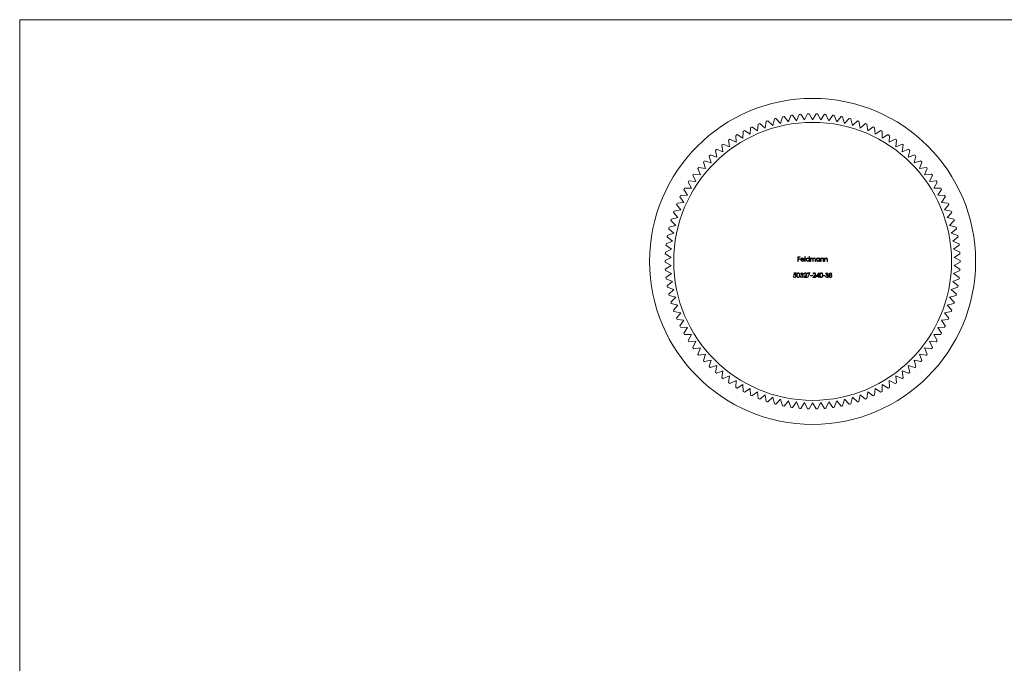
# Model space of a CAD drawing. Units: millimetres. Extents: x 4 to 234, y 4 to 164.
# Drawn here: x 4 to 119, y 89 to 164 of the extents above; entities that cross this region are included whole.
import ezdxf

# ---------------------------------------------------------------- set-up
doc = ezdxf.new("R2010")
doc.units = ezdxf.units.MM
doc.header["$LTSCALE"] = 0.8

msp = doc.modelspace()

# ---------------------------------------------------------------- linework, layer by layer
at = {"color": 7, "linetype": 'Continuous', "lineweight": 0}
for p, q in [((233.6, 164), (4, 164)), ((4, 164), (4, 4))]:
    msp.add_line(p, q, dxfattribs=at)
at = {"color": 7, "linetype": 'Continuous', "lineweight": 15}
for p, q in [((93.63, 152.09), (93.12, 152.71)), ((93.91, 152.84), (93.63, 152.09)), ((94.57, 152.22), (94.09, 152.87)), ((94.89, 152.96), (94.57, 152.22)), ((95.5, 152.31), (95.06, 152.98)), ((95.87, 153.02), (95.5, 152.31)), ((96.45, 152.33), (96.05, 153.03)), ((96.85, 153.03), (96.45, 152.33)), ((97.39, 152.31), (97.03, 153.02)), ((97.83, 152.98), (97.39, 152.31)), ((98.33, 152.22), (98.01, 152.96)), ((98.81, 152.87), (98.33, 152.22)), ((99.26, 152.09), (98.98, 152.84)), ((99.77, 152.71), (99.26, 152.09)), ((90.12, 151.83), (90.02, 151.03)), ((90.9, 151.37), (90.29, 151.89)), ((91.05, 152.16), (90.9, 151.37)), ((91.8, 151.66), (91.22, 152.22)), ((91.99, 152.44), (91.8, 151.66)), ((92.71, 151.9), (92.16, 152.49)), ((92.94, 152.67), (92.71, 151.9)), ((100.18, 151.9), (99.95, 152.67)), ((100.73, 152.49), (100.18, 151.9)), ((101.1, 151.66), (100.91, 152.44)), ((101.68, 152.22), (101.1, 151.66)), ((101.99, 151.37), (101.85, 152.16)), ((102.6, 151.89), (101.99, 151.37)), ((102.87, 151.03), (102.77, 151.83)), ((87.49, 150.52), (87.53, 149.71)), ((88.33, 150.2), (87.64, 150.61)), ((88.34, 151), (88.33, 150.2)), ((89.17, 150.64), (88.5, 151.09)), ((89.22, 151.44), (89.17, 150.64)), ((90.02, 151.03), (89.38, 151.52)), ((103.51, 151.52), (102.87, 151.03)), ((103.73, 150.64), (103.67, 151.44)), ((104.39, 151.09), (103.73, 150.64)), ((104.56, 150.2), (104.55, 151)), ((105.25, 150.61), (104.56, 150.2)), ((105.37, 149.71), (105.41, 150.52)), ((85.87, 149.4), (86, 148.61)), ((86.75, 149.18), (86.01, 149.51)), ((86.66, 149.98), (86.75, 149.18)), ((87.53, 149.71), (86.81, 150.08)), ((106.08, 150.08), (105.37, 149.71)), ((106.14, 149.18), (106.23, 149.98)), ((106.88, 149.51), (106.14, 149.18)), ((106.89, 148.61), (107.02, 149.4)), ((84.39, 148.1), (84.61, 147.33)), ((85.29, 147.99), (84.52, 148.23)), ((85.12, 148.77), (85.29, 147.99)), ((86, 148.61), (85.25, 148.89)), ((107.64, 148.89), (106.89, 148.61)), ((107.6, 147.99), (107.78, 148.77)), ((108.37, 148.23), (107.6, 147.99)), ((108.28, 147.33), (108.5, 148.1)), ((83.71, 147.4), (83.98, 146.64)), ((84.61, 147.33), (83.84, 147.53)), ((109.06, 147.53), (108.28, 147.33)), ((108.92, 146.64), (109.18, 147.4)), ((82.48, 145.87), (82.83, 145.15)), ((83.38, 145.91), (82.58, 146.01)), ((83.07, 146.65), (83.38, 145.91)), ((83.98, 146.64), (83.19, 146.79)), ((109.7, 146.79), (108.92, 146.64)), ((109.51, 145.91), (109.82, 146.65)), ((110.31, 146.01), (109.51, 145.91)), ((110.07, 145.15), (110.41, 145.87)), ((81.93, 145.06), (82.32, 144.35)), ((82.83, 145.15), (82.03, 145.21)), ((110.87, 145.21), (110.07, 145.15)), ((110.58, 144.35), (110.96, 145.06)), ((81.85, 143.53), (81.05, 143.5)), ((81.43, 144.21), (81.85, 143.53)), ((82.32, 144.35), (81.51, 144.37)), ((111.38, 144.37), (110.58, 144.35)), ((111.04, 143.53), (111.47, 144.21)), ((111.84, 143.5), (111.04, 143.53)), ((80.57, 142.45), (81.07, 141.82)), ((81.44, 142.69), (80.64, 142.61)), ((80.97, 143.34), (81.44, 142.69)), ((111.46, 142.69), (111.92, 143.34)), ((112.25, 142.61), (111.46, 142.69)), ((111.82, 141.82), (112.32, 142.45)), ((80.22, 141.53), (80.75, 140.93)), ((81.07, 141.82), (80.28, 141.7)), ((112.62, 141.7), (111.82, 141.82)), ((112.14, 140.93), (112.68, 141.53)), ((79.92, 140.59), (80.49, 140.03)), ((80.75, 140.93), (79.97, 140.76)), ((112.92, 140.76), (112.14, 140.93)), ((112.4, 140.03), (112.97, 140.59)), ((80.28, 139.11), (79.51, 138.85)), ((79.67, 139.64), (80.28, 139.11)), ((80.49, 140.03), (79.71, 139.82)), ((113.18, 139.82), (112.4, 140.03)), ((112.62, 139.11), (113.22, 139.64)), ((113.38, 138.85), (112.62, 139.11)), ((80.11, 138.18), (79.37, 137.88)), ((79.48, 138.68), (80.11, 138.18)), ((112.78, 138.18), (113.41, 138.68)), ((113.52, 137.88), (112.78, 138.18)), ((79.27, 136.72), (79.95, 136.3)), ((80.01, 137.24), (79.28, 136.9)), ((79.35, 137.7), (80.01, 137.24)), ((112.89, 137.24), (113.54, 137.7)), ((113.61, 136.9), (112.89, 137.24)), ((112.94, 136.3), (113.62, 136.72)), ((79.95, 136.3), (79.25, 135.92)), ((79.25, 135.74), (79.95, 135.36)), ((94.73, 136.36), (94.99, 136.36)), ((94.73, 135.83), (94.73, 136.36)), ((94.78, 135.83), (94.73, 135.83)), ((94.78, 136.31), (94.78, 136.14)), ((94.99, 136.31), (94.78, 136.31)), ((94.78, 136.14), (94.99, 136.14)), ((94.78, 136.09), (94.78, 135.83)), ((94.99, 136.09), (94.78, 136.09)), ((94.99, 136.36), (94.99, 136.31)), ((94.99, 136.14), (94.99, 136.09)), ((95.11, 136.06), (95.41, 136.06)), ((95.45, 136.02), (95.11, 136.02)), ((95.39, 135.95), (95.43, 135.93)), ((95.54, 136.38), (95.59, 136.38)), ((95.54, 135.83), (95.54, 136.38)), ((95.59, 135.83), (95.54, 135.83)), ((95.59, 136.38), (95.59, 135.83)), ((96.04, 136.38), (96.09, 136.38)), ((96.04, 136.14), (96.04, 136.38)), ((96.04, 135.83), (96.04, 135.9)), ((96.09, 135.83), (96.04, 135.83)), ((96.09, 136.38), (96.09, 135.83)), ((96.2, 136.22), (96.25, 136.22)), ((96.2, 135.83), (96.2, 136.22)), ((96.25, 135.83), (96.2, 135.83)), ((96.25, 136.22), (96.25, 136.15)), ((96.25, 136), (96.25, 135.83)), ((96.46, 135.83), (96.46, 136.03)), ((96.51, 135.83), (96.46, 135.83)), ((96.51, 135.98), (96.51, 135.83)), ((96.73, 135.83), (96.73, 136.04)), ((96.78, 135.83), (96.73, 135.83)), ((96.78, 136.04), (96.78, 135.83)), ((97.23, 136.22), (97.28, 136.22)), ((97.23, 136.15), (97.23, 136.22)), ((97.23, 135.83), (97.23, 135.9)), ((97.28, 135.83), (97.23, 135.83)), ((97.28, 136.22), (97.28, 135.83)), ((97.39, 136.22), (97.43, 136.22)), ((97.39, 135.83), (97.39, 136.22)), ((97.43, 135.83), (97.39, 135.83)), ((97.43, 136.22), (97.43, 136.15)), ((97.43, 135.97), (97.43, 135.83)), ((97.68, 135.83), (97.68, 136.01)), ((97.73, 135.83), (97.68, 135.83)), ((97.73, 136.03), (97.73, 135.83)), ((97.83, 136.22), (97.88, 136.22)), ((97.83, 135.83), (97.83, 136.22)), ((97.88, 135.83), (97.83, 135.83)), ((97.88, 136.22), (97.88, 136.15)), ((97.88, 135.97), (97.88, 135.83)), ((98.13, 135.83), (98.13, 136.01)), ((98.17, 135.83), (98.13, 135.83)), ((98.17, 136.03), (98.17, 135.83)), ((113.65, 135.92), (112.94, 136.3)), ((112.94, 135.36), (113.65, 135.74)), ((79.95, 135.36), (79.27, 134.94)), ((79.28, 134.76), (80.01, 134.42)), ((80.01, 134.42), (79.35, 133.96)), ((94.25, 134.22), (94.3, 134.49)), ((94.3, 134.49), (94.52, 134.49)), ((94.34, 134.43), (94.31, 134.29)), ((94.52, 134.43), (94.34, 134.43)), ((94.52, 134.49), (94.52, 134.43)), ((95.07, 134.36), (95.02, 134.36)), ((95.48, 134.32), (95.43, 134.32)), ((95.85, 134.49), (96.18, 134.49)), ((95.85, 134.43), (95.85, 134.49)), ((96.09, 134.43), (95.85, 134.43)), ((95.86, 133.97), (96.09, 134.43)), ((96.18, 134.49), (95.9, 133.94)), ((96.53, 134.32), (96.49, 134.32)), ((96.87, 134.08), (97.16, 134.5)), ((97.12, 134.36), (96.97, 134.13)), ((97.12, 134.13), (97.12, 134.36)), ((97.16, 134.5), (97.17, 134.5)), ((97.17, 134.5), (97.17, 134.13)), ((98, 134.36), (97.95, 134.36)), ((112.89, 134.42), (113.61, 134.76)), ((113.54, 133.96), (112.89, 134.42)), ((113.62, 134.94), (112.94, 135.36)), ((79.37, 133.78), (80.11, 133.48)), ((80.11, 133.48), (79.48, 132.99)), ((94.19, 134.09), (94.24, 134.09)), ((95, 134.1), (95.05, 134.1)), ((95.15, 134.22), (95.15, 134.28)), ((95.41, 133.96), (95.61, 134.18)), ((95.77, 133.96), (95.41, 133.96)), ((95.65, 134.15), (95.52, 134.01)), ((95.52, 134.01), (95.77, 134.01)), ((95.77, 134.01), (95.77, 133.96)), ((95.9, 133.94), (95.86, 133.97)), ((96.22, 134.19), (96.43, 134.19)), ((96.22, 134.13), (96.22, 134.19)), ((96.43, 134.13), (96.22, 134.13)), ((96.43, 134.19), (96.43, 134.13)), ((96.47, 133.96), (96.67, 134.18)), ((96.83, 133.96), (96.47, 133.96)), ((96.71, 134.15), (96.58, 134.01)), ((96.58, 134.01), (96.83, 134.01)), ((96.83, 134.01), (96.83, 133.96)), ((97.12, 134.08), (96.87, 134.08)), ((96.97, 134.13), (97.12, 134.13)), ((97.12, 133.96), (97.12, 134.08)), ((97.17, 133.96), (97.12, 133.96)), ((97.17, 134.13), (97.23, 134.13)), ((97.17, 134.08), (97.17, 133.96)), ((97.23, 134.08), (97.17, 134.08)), ((97.23, 134.13), (97.23, 134.08)), ((97.69, 134.19), (97.89, 134.19)), ((97.69, 134.13), (97.69, 134.19)), ((97.89, 134.13), (97.69, 134.13)), ((97.89, 134.19), (97.89, 134.13)), ((97.93, 134.1), (97.98, 134.1)), ((98.08, 134.22), (98.08, 134.28)), ((112.78, 133.48), (113.52, 133.78)), ((113.41, 132.99), (112.78, 133.48)), ((79.51, 132.81), (80.28, 132.56)), ((80.28, 132.56), (79.67, 132.02)), ((112.62, 132.56), (113.38, 132.81)), ((113.22, 132.02), (112.62, 132.56)), ((79.71, 131.85), (80.49, 131.64)), ((80.49, 131.64), (79.92, 131.07)), ((79.97, 130.9), (80.75, 130.73)), ((112.14, 130.73), (112.92, 130.9)), ((112.4, 131.64), (113.18, 131.85)), ((112.97, 131.07), (112.4, 131.64)), ((80.75, 130.73), (80.22, 130.14)), ((80.28, 129.97), (81.07, 129.85)), ((81.07, 129.85), (80.57, 129.22)), ((111.82, 129.85), (112.62, 129.97)), ((112.32, 129.22), (111.82, 129.85)), ((112.68, 130.14), (112.14, 130.73)), ((80.64, 129.05), (81.44, 128.98)), ((81.44, 128.98), (80.97, 128.32)), ((111.46, 128.98), (112.25, 129.05)), ((111.92, 128.32), (111.46, 128.98)), ((81.05, 128.16), (81.85, 128.13)), ((81.85, 128.13), (81.43, 127.45)), ((111.04, 128.13), (111.84, 128.16)), ((111.47, 127.45), (111.04, 128.13)), ((81.51, 127.3), (82.32, 127.31)), ((82.32, 127.31), (81.93, 126.61)), ((82.03, 126.46), (82.83, 126.52)), ((82.83, 126.52), (82.48, 125.8)), ((110.07, 126.52), (110.87, 126.46)), ((110.41, 125.8), (110.07, 126.52)), ((110.58, 127.31), (111.38, 127.3)), ((110.96, 126.61), (110.58, 127.31)), ((82.58, 125.65), (83.38, 125.76)), ((83.38, 125.76), (83.07, 125.01)), ((109.51, 125.76), (110.31, 125.65)), ((109.82, 125.01), (109.51, 125.76)), ((83.19, 124.88), (83.98, 125.03)), ((83.98, 125.03), (83.71, 124.27)), ((83.84, 124.14), (84.61, 124.33)), ((84.61, 124.33), (84.39, 123.56)), ((108.28, 124.33), (109.06, 124.14)), ((108.5, 123.56), (108.28, 124.33)), ((108.92, 125.03), (109.7, 124.88)), ((109.18, 124.27), (108.92, 125.03)), ((84.52, 123.44), (85.29, 123.68)), ((85.29, 123.68), (85.12, 122.89)), ((85.25, 122.78), (86, 123.06)), ((86, 123.06), (85.87, 122.27)), ((106.89, 123.06), (107.64, 122.78)), ((107.02, 122.27), (106.89, 123.06)), ((107.6, 123.68), (108.37, 123.44)), ((107.78, 122.89), (107.6, 123.68)), ((86.01, 122.16), (86.75, 122.48)), ((86.75, 122.48), (86.66, 121.69)), ((86.81, 121.58), (87.53, 121.95)), ((87.53, 121.95), (87.49, 121.15)), ((105.37, 121.95), (106.08, 121.58)), ((105.41, 121.15), (105.37, 121.95)), ((106.14, 122.48), (106.88, 122.16)), ((106.23, 121.69), (106.14, 122.48)), ((87.64, 121.06), (88.33, 121.47)), ((88.33, 121.47), (88.34, 120.66)), ((88.5, 120.58), (89.17, 121.03)), ((89.17, 121.03), (89.22, 120.22)), ((89.38, 120.15), (90.02, 120.63)), ((90.02, 120.63), (90.12, 119.84)), ((102.77, 119.84), (102.87, 120.63)), ((102.87, 120.63), (103.51, 120.15)), ((103.67, 120.22), (103.73, 121.03)), ((103.73, 121.03), (104.39, 120.58)), ((104.55, 120.66), (104.56, 121.47)), ((104.56, 121.47), (105.25, 121.06)), ((90.29, 119.77), (90.9, 120.29)), ((90.9, 120.29), (91.05, 119.5)), ((91.22, 119.45), (91.8, 120)), ((91.8, 120), (91.99, 119.22)), ((92.16, 119.18), (92.71, 119.76)), ((92.71, 119.76), (92.94, 118.99)), ((93.12, 118.96), (93.63, 119.57)), ((93.63, 119.57), (93.91, 118.82)), ((94.09, 118.8), (94.57, 119.44)), ((94.57, 119.44), (94.89, 118.7)), ((98.01, 118.7), (98.33, 119.44)), ((98.33, 119.44), (98.81, 118.8)), ((98.98, 118.82), (99.26, 119.57)), ((99.26, 119.57), (99.77, 118.96)), ((99.95, 118.99), (100.18, 119.76)), ((100.18, 119.76), (100.73, 119.18)), ((100.91, 119.22), (101.1, 120)), ((101.1, 120), (101.68, 119.45)), ((101.85, 119.5), (101.99, 120.29)), ((101.99, 120.29), (102.6, 119.77)), ((95.06, 118.69), (95.5, 119.36)), ((95.5, 119.36), (95.87, 118.64)), ((96.05, 118.64), (96.45, 119.33)), ((96.45, 119.33), (96.85, 118.64)), ((97.03, 118.64), (97.39, 119.36)), ((97.39, 119.36), (97.83, 118.69))]:
    msp.add_line(p, q, dxfattribs=at)
at = {"color": 7, "linetype": 'Continuous', "lineweight": 15, "flags": 128}
for points in [[(95.06, 136.02), (95.07, 136.1), (95.1, 136.15)], [(95.1, 136.15), (95.18, 136.21), (95.25, 136.23)], [(95.16, 136.14), (95.13, 136.1), (95.11, 136.06)], [(95.26, 136.18), (95.2, 136.17), (95.16, 136.14)], [(95.25, 136.23), (95.35, 136.2), (95.41, 136.15)], [(95.41, 136.15), (95.44, 136.08), (95.45, 136.02)], [(96.04, 135.9), (95.96, 135.84), (95.88, 135.83)], [(96.25, 136.15), (96.27, 136.19), (96.3, 136.21)], [(96.37, 136.18), (96.33, 136.17), (96.29, 136.14), (96.26, 136.1), (96.25, 136)], [(96.3, 136.21), (96.34, 136.22), (96.38, 136.23)], [(96.46, 136.03), (96.45, 136.13), (96.44, 136.15), (96.42, 136.17), (96.37, 136.18)], [(96.64, 136.18), (96.57, 136.16), (96.55, 136.14), (96.53, 136.11), (96.51, 136.05), (96.51, 135.98)], [(96.64, 136.23), (96.69, 136.22), (96.73, 136.19), (96.76, 136.15), (96.78, 136.04)], [(96.73, 136.04), (96.72, 136.14), (96.7, 136.15), (96.68, 136.17), (96.64, 136.18)], [(97.07, 136.23), (97.17, 136.2), (97.23, 136.15)], [(97.23, 135.9), (97.15, 135.84), (97.07, 135.83)], [(97.43, 136.15), (97.51, 136.21), (97.58, 136.23)], [(97.44, 136.08), (97.43, 136.02), (97.43, 135.97)], [(97.67, 136.1), (97.66, 136.14), (97.63, 136.16), (97.57, 136.18)], [(97.58, 136.23), (97.63, 136.22), (97.68, 136.19), (97.71, 136.15), (97.73, 136.03)], [(97.68, 136.01), (97.68, 136.06), (97.67, 136.1)], [(97.88, 136.15), (97.95, 136.21), (98.03, 136.23)], [(97.89, 136.08), (97.88, 136.02), (97.88, 135.97)], [(98.12, 136.1), (98.11, 136.14), (98.08, 136.16), (98.02, 136.18)], [(98.03, 136.23), (98.08, 136.22), (98.12, 136.19), (98.15, 136.15), (98.17, 136.03)], [(98.13, 136.01), (98.12, 136.06), (98.12, 136.1)], [(94.59, 134.22), (94.6, 134.31), (94.63, 134.4), (94.65, 134.44), (94.68, 134.47), (94.73, 134.49), (94.77, 134.5)], [(94.77, 134.45), (94.74, 134.44), (94.71, 134.42), (94.66, 134.36), (94.64, 134.22)], [(94.77, 134.5), (94.82, 134.49), (94.86, 134.47), (94.92, 134.4), (94.95, 134.22)], [(94.91, 134.22), (94.88, 134.36), (94.84, 134.42), (94.81, 134.44), (94.77, 134.45)], [(95.15, 134.28), (95.24, 134.29), (95.27, 134.32), (95.28, 134.34), (95.29, 134.36)], [(95.29, 134.36), (95.27, 134.4), (95.24, 134.43), (95.18, 134.45)], [(97.28, 134.22), (97.29, 134.31), (97.31, 134.4), (97.34, 134.44), (97.37, 134.47), (97.41, 134.49), (97.46, 134.5)], [(97.46, 134.45), (97.42, 134.44), (97.39, 134.42), (97.35, 134.36), (97.33, 134.22)], [(97.46, 134.5), (97.5, 134.49), (97.55, 134.47), (97.61, 134.4), (97.64, 134.22)], [(97.59, 134.22), (97.57, 134.36), (97.53, 134.42), (97.5, 134.44), (97.46, 134.45)], [(98.08, 134.28), (98.17, 134.29), (98.2, 134.32), (98.21, 134.34), (98.22, 134.36)], [(98.22, 134.36), (98.2, 134.4), (98.17, 134.43), (98.11, 134.45)], [(98.44, 134.25), (98.38, 134.3), (98.37, 134.36)], [(98.62, 134.36), (98.61, 134.4), (98.58, 134.43), (98.52, 134.45)], [(94.37, 134.25), (94.3, 134.24), (94.25, 134.22)], [(94.31, 134.29), (94.35, 134.3), (94.37, 134.3)], [(94.77, 133.94), (94.73, 133.95), (94.68, 133.97), (94.65, 134), (94.63, 134.04), (94.59, 134.22)], [(94.64, 134.22), (94.66, 134.08), (94.71, 134.02), (94.74, 134), (94.77, 134)], [(94.95, 134.22), (94.95, 134.13), (94.92, 134.04), (94.86, 133.97), (94.82, 133.95), (94.77, 133.94)], [(94.89, 134.09), (94.9, 134.16), (94.91, 134.22)], [(95.05, 134.1), (95.07, 134.06), (95.09, 134.03)], [(95.09, 134.03), (95.14, 134), (95.18, 134)], [(95.31, 134.11), (95.31, 134.14), (95.3, 134.16), (95.26, 134.2), (95.15, 134.22)], [(95.27, 134.25), (95.31, 134.23), (95.33, 134.21)], [(95.33, 134.21), (95.35, 134.16), (95.36, 134.11)], [(97.46, 133.94), (97.41, 133.95), (97.37, 133.97), (97.34, 134), (97.31, 134.04), (97.28, 134.22)], [(97.33, 134.22), (97.35, 134.08), (97.39, 134.02), (97.42, 134), (97.46, 134)], [(97.64, 134.22), (97.63, 134.13), (97.61, 134.04), (97.55, 133.97), (97.5, 133.95), (97.46, 133.94)], [(97.57, 134.09), (97.59, 134.16), (97.59, 134.22)], [(97.98, 134.1), (98, 134.06), (98.02, 134.03)], [(98.02, 134.03), (98.07, 134), (98.11, 134)], [(98.24, 134.11), (98.24, 134.14), (98.23, 134.16), (98.19, 134.2), (98.08, 134.22)], [(98.2, 134.25), (98.24, 134.23), (98.26, 134.21)], [(98.26, 134.21), (98.29, 134.16), (98.29, 134.11)], [(98.39, 134.11), (98.4, 134.05), (98.44, 134.02), (98.52, 134)], [(98.66, 134), (98.59, 133.95), (98.52, 133.94)], [(98.6, 134.25), (98.68, 134.19), (98.69, 134.15), (98.7, 134.11)], [(98.7, 134.11), (98.69, 134.05), (98.66, 134)]]:
    msp.add_lwpolyline(points, dxfattribs=at)
at = {"color": 7, "linetype": 'Continuous', "lineweight": 15}
for radius in [19, 16.2]:
    msp.add_circle((96.45, 135.83), radius, dxfattribs=at)
for centre, radius, start, end in [((96.45, 135.83), 17.2, 101.1556, 101.7535), ((96.45, 135.83), 17.2, 97.8828, 98.4808), ((96.45, 135.83), 17.2, 94.6101, 95.2081), ((96.45, 135.83), 17.2, 91.3374, 91.9353), ((96.45, 135.83), 17.2, 88.0647, 88.6626), ((96.45, 135.83), 17.2, 84.7919, 85.3899), ((96.45, 135.83), 17.2, 81.5192, 82.1172), ((96.45, 135.83), 17.2, 78.2465, 78.8444), ((96.45, 135.83), 17.2, 110.9737, 111.5717), ((96.45, 135.83), 17.2, 107.701, 108.299), ((96.45, 135.83), 17.2, 104.4283, 105.0263), ((96.45, 135.83), 17.2, 74.9737, 75.5717), ((96.45, 135.83), 17.2, 71.701, 72.299), ((96.45, 135.83), 17.2, 68.4283, 69.0263), ((96.45, 135.83), 17.2, 120.7919, 121.3899), ((96.45, 135.83), 17.2, 117.5192, 118.1172), ((96.45, 135.83), 17.2, 114.2465, 114.8444), ((96.45, 135.83), 17.2, 65.1556, 65.7535), ((96.45, 135.83), 17.2, 61.8828, 62.4808), ((96.45, 135.83), 17.2, 58.6101, 59.2081), ((96.45, 135.83), 17.2, 127.3374, 127.9353), ((96.45, 135.83), 17.2, 124.0647, 124.6626), ((96.45, 135.83), 17.2, 55.3374, 55.9353), ((96.45, 135.83), 17.2, 52.0647, 52.6626), ((96.45, 135.83), 17.2, 133.8828, 134.4808), ((96.45, 135.83), 17.2, 130.6101, 131.2081), ((96.45, 135.83), 17.2, 48.7919, 49.3899), ((96.45, 135.83), 17.2, 45.5192, 46.1172), ((96.45, 135.83), 17.2, 137.1556, 137.7535), ((96.45, 135.83), 17.2, 42.2465, 42.8444), ((96.45, 135.83), 17.2, 143.701, 144.299), ((96.45, 135.83), 17.2, 140.4283, 141.0263), ((96.45, 135.83), 17.2, 38.9737, 39.5717), ((96.45, 135.83), 17.2, 35.701, 36.299), ((96.45, 135.83), 17.2, 146.9737, 147.5717), ((96.45, 135.83), 17.2, 32.4283, 33.0263), ((96.45, 135.83), 17.2, 153.5192, 154.1172), ((96.45, 135.83), 17.2, 150.2465, 150.8444), ((96.45, 135.83), 17.2, 29.1556, 29.7535), ((96.45, 135.83), 17.2, 25.8828, 26.4808), ((96.45, 135.83), 17.2, 156.7919, 157.3899), ((96.45, 135.83), 17.2, 22.6101, 23.2081), ((96.45, 135.83), 17.2, 160.0647, 160.6626), ((96.45, 135.83), 17.2, 19.3374, 19.9353), ((96.45, 135.83), 17.2, 163.3374, 163.9353), ((96.45, 135.83), 17.2, 16.0647, 16.6626), ((96.45, 135.83), 17.2, 166.6101, 167.2081), ((96.45, 135.83), 17.2, 12.7919, 13.3899), ((96.45, 135.83), 17.2, 173.1556, 173.7535), ((96.45, 135.83), 17.2, 169.8828, 170.4808), ((96.45, 135.83), 17.2, 9.5192, 10.1172), ((96.45, 135.83), 17.2, 6.2465, 6.8444), ((96.45, 135.83), 17.2, 176.4283, 177.0263), ((96.45, 135.83), 17.2, 2.9737, 3.5717), ((96.45, 135.83), 17.2, 179.701, 180.299), ((95.25, 136.02), 0.192, 177.9922, 270.6808), ((95.25, 136.01), 0.139, 178.6836, 270.7595), ((95.25, 136.03), 0.159, 268.7841, 330.7424), ((95.26, 136.02), 0.191, 267.849, 333.8783), ((95.26, 136.03), 0.145, 11.6276, 92.469), ((95.88, 136.03), 0.2, 89.1786, 179.6737), ((95.88, 136.03), 0.2, 179.5277, 270.5929), ((95.88, 136.02), 0.154, 89.0315, 179.4323), ((95.89, 136.03), 0.155, 180.8144, 270.1684), ((95.89, 136.04), 0.185, 33.9744, 90.9253), ((95.89, 136.03), 0.152, 359.2872, 91.5767), ((95.89, 136.02), 0.151, 268.0665, 0.2774), ((96.38, 136.1), 0.124, 14.2614, 91.354), ((96.65, 136.06), 0.164, 92.2214, 154.504), ((97.07, 136.03), 0.2, 89.1786, 179.6737), ((97.07, 136.03), 0.2, 179.5277, 270.5929), ((97.07, 136.02), 0.154, 89.0315, 179.4323), ((97.07, 136.03), 0.155, 180.8144, 270.1684), ((97.08, 136.03), 0.152, 359.2872, 91.5767), ((97.08, 136.02), 0.151, 268.0665, 0.2774), ((97.57, 136.04), 0.138, 90.73, 165.0647), ((98.02, 136.04), 0.138, 90.73, 165.0647), ((96.45, 135.83), 17.2, 359.701, 0.299), ((96.45, 135.83), 17.2, 182.9737, 183.5717), ((95.18, 134.34), 0.159, 90.0685, 171.4129), ((95.18, 134.33), 0.113, 88.9084, 163.7704), ((95.19, 134.35), 0.146, 3.4177, 93.2713), ((95.21, 134.36), 0.124, 300.1095, 0.7257), ((95.6, 134.33), 0.172, 89.7736, 181.4795), ((95.6, 134.32), 0.122, 89.5727, 180.1792), ((95.61, 134.34), 0.155, 359.2297, 91.6894), ((95.6, 134.34), 0.111, 1.7775, 92.1045), ((95.49, 134.37), 0.23, 303.8575, 352.7939), ((95.48, 134.37), 0.279, 307.6099, 353.5501), ((96.66, 134.33), 0.172, 89.7736, 181.4795), ((96.66, 134.32), 0.122, 89.5727, 180.1792), ((96.66, 134.34), 0.155, 359.2297, 91.6894), ((96.66, 134.34), 0.111, 1.7775, 92.1045), ((96.54, 134.37), 0.23, 303.8575, 352.7939), ((96.54, 134.37), 0.279, 307.6099, 353.5501), ((98.11, 134.34), 0.159, 90.0685, 171.4129), ((98.11, 134.33), 0.113, 88.9084, 163.7704), ((98.12, 134.35), 0.146, 3.4177, 93.2713), ((98.14, 134.36), 0.124, 300.1095, 0.7257), ((98.51, 134.35), 0.148, 87.1637, 175.2469), ((98.51, 134.35), 0.094, 82.9048, 173.2766), ((98.52, 134.38), 0.103, 188.4302, 273.0405), ((98.53, 134.36), 0.144, 2.6137, 92.5377), ((98.53, 134.37), 0.0979, 266.5131, 354.5152), ((98.55, 134.36), 0.122, 292.5824, 359.0553), ((96.45, 135.83), 17.2, 356.4283, 357.0263), ((96.45, 135.83), 17.2, 186.2465, 186.8444), ((94.36, 134.11), 0.162, 184.6251, 269.8687), ((94.35, 134.11), 0.115, 190.0123, 271.7099), ((94.36, 134.13), 0.132, 269.0936, 0.8612), ((94.36, 134.12), 0.179, 268.3357, 2.2536), ((94.38, 134.14), 0.164, 356.9197, 90.8632), ((94.38, 134.13), 0.117, 359.9156, 95.1498), ((94.77, 134.12), 0.121, 271.805, 345.5277), ((95.17, 134.12), 0.174, 185.8096, 271.2317), ((95.19, 134.12), 0.122, 263.6995, 355.7429), ((95.19, 134.12), 0.175, 267.4481, 358.5713), ((97.46, 134.12), 0.121, 271.805, 345.5277), ((98.11, 134.12), 0.174, 185.8096, 271.2317), ((98.12, 134.12), 0.122, 263.6995, 355.7429), ((98.12, 134.12), 0.175, 267.4481, 358.5713), ((98.5, 134.1), 0.159, 109.9621, 178.5279), ((98.51, 134.11), 0.166, 180.7145, 274.5325), ((98.51, 134.1), 0.126, 85.622, 175.8465), ((98.53, 134.1), 0.123, 5.5202, 93.0381), ((98.53, 134.12), 0.12, 264.0039, 356.6453), ((96.45, 135.83), 17.2, 353.1556, 353.7535), ((96.45, 135.83), 17.2, 189.5192, 190.1172), ((96.45, 135.83), 17.2, 192.7919, 193.3899), ((96.45, 135.83), 17.2, 346.6101, 347.2081), ((96.45, 135.83), 17.2, 349.8828, 350.4808), ((96.45, 135.83), 17.2, 196.0647, 196.6626), ((96.45, 135.83), 17.2, 343.3374, 343.9353), ((96.45, 135.83), 17.2, 199.3374, 199.9353), ((96.45, 135.83), 17.2, 340.0647, 340.6626), ((96.45, 135.83), 17.2, 202.6101, 203.2081), ((96.45, 135.83), 17.2, 336.7919, 337.3899), ((96.45, 135.83), 17.2, 205.8828, 206.4808), ((96.45, 135.83), 17.2, 209.1556, 209.7535), ((96.45, 135.83), 17.2, 330.2465, 330.8444), ((96.45, 135.83), 17.2, 333.5192, 334.1172), ((96.45, 135.83), 17.2, 212.4283, 213.0263), ((96.45, 135.83), 17.2, 326.9737, 327.5717), ((96.45, 135.83), 17.2, 215.701, 216.299), ((96.45, 135.83), 17.2, 323.701, 324.299), ((96.45, 135.83), 17.2, 218.9737, 219.5717), ((96.45, 135.83), 17.2, 222.2465, 222.8444), ((96.45, 135.83), 17.2, 317.1556, 317.7535), ((96.45, 135.83), 17.2, 320.4283, 321.0263), ((96.45, 135.83), 17.2, 225.5192, 226.1172), ((96.45, 135.83), 17.2, 228.7919, 229.3899), ((96.45, 135.83), 17.2, 310.6101, 311.2081), ((96.45, 135.83), 17.2, 313.8828, 314.4808), ((96.45, 135.83), 17.2, 232.0647, 232.6626), ((96.45, 135.83), 17.2, 307.3374, 307.9353), ((96.45, 135.83), 17.2, 235.3374, 235.9353), ((96.45, 135.83), 17.2, 238.6101, 239.2081), ((96.45, 135.83), 17.2, 241.8828, 242.4808), ((96.45, 135.83), 17.2, 297.5192, 298.1172), ((96.45, 135.83), 17.2, 300.7919, 301.3899), ((96.45, 135.83), 17.2, 304.0647, 304.6626), ((96.45, 135.83), 17.2, 245.1556, 245.7535), ((96.45, 135.83), 17.2, 248.4283, 249.0263), ((96.45, 135.83), 17.2, 251.701, 252.299), ((96.45, 135.83), 17.2, 287.701, 288.299), ((96.45, 135.83), 17.2, 290.9737, 291.5717), ((96.45, 135.83), 17.2, 294.2465, 294.8444), ((96.45, 135.83), 17.2, 254.9737, 255.5717), ((96.45, 135.83), 17.2, 258.2465, 258.8444), ((96.45, 135.83), 17.2, 261.5192, 262.1172), ((96.45, 135.83), 17.2, 264.7919, 265.3899), ((96.45, 135.83), 17.2, 268.0647, 268.6626), ((96.45, 135.83), 17.2, 271.3374, 271.9353), ((96.45, 135.83), 17.2, 274.6101, 275.2081), ((96.45, 135.83), 17.2, 277.8828, 278.4808), ((96.45, 135.83), 17.2, 281.1556, 281.7535), ((96.45, 135.83), 17.2, 284.4283, 285.0263)]:
    msp.add_arc(centre, radius, start, end, dxfattribs=at)

doc.saveas('drawing.dxf')
